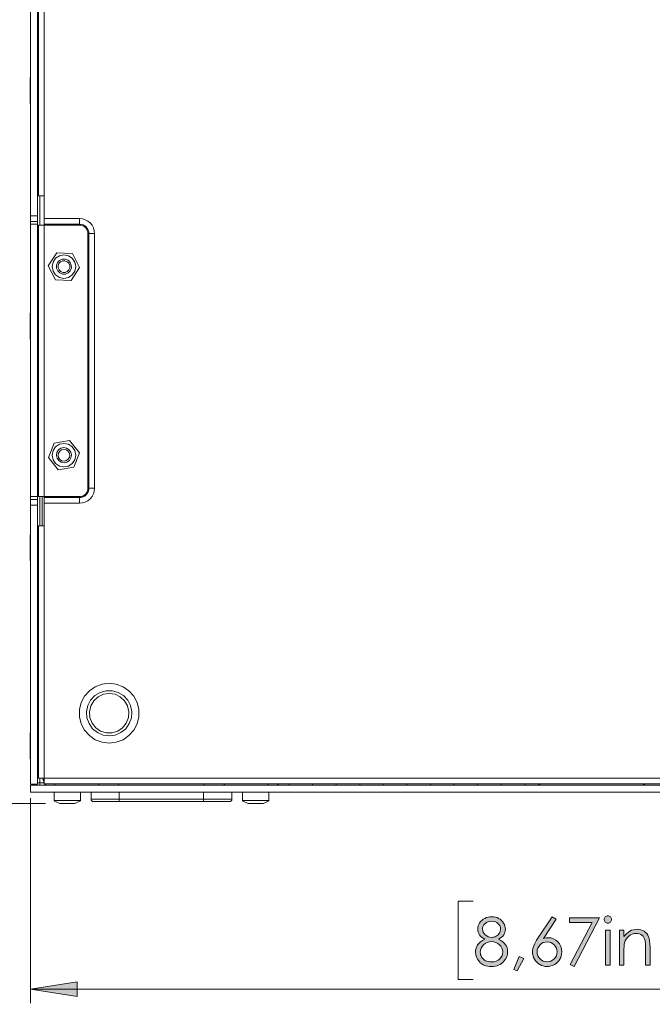
# Model space of a CAD drawing. Units: millimetres. Extents: x 50 to 594, y -420 to -50.
# Drawn here: x 177 to 222, y -157 to -87 of the extents above; entities that cross this region are included whole.
import ezdxf

# ---------------------------------------------------------------- set-up
doc = ezdxf.new("R2010")
doc.units = ezdxf.units.MM
doc.header["$MEASUREMENT"] = 0
doc.layers.add('Lag 1', color=7, linetype='Continuous', lineweight=0)

# ---------------------------------------------------------------- blocks, each defined once
blk = doc.blocks.new('Block_23')
at = {"layer": 'Lag 1', "true_color": 0x010101, "transparency": 33554687}
h = blk.add_hatch(color=18, dxfattribs=at)
h.dxf.hatch_style = 2
edge = h.paths.add_edge_path()
edge.add_spline(control_points=[(218.475, -151.387), (218.475, -151.387), (218.794, -151.387), (218.794, -151.387), (218.794, -151.387), (218.794, -153.866), (218.794, -153.866), (218.794, -153.866), (218.475, -153.866), (218.475, -153.866), (218.475, -153.866), (218.475, -151.387), (218.475, -151.387)], knot_values=[0, 0, 0, 0, 1, 1, 1, 2, 2, 2, 3, 3, 3, 4, 4, 4, 4], degree=3, periodic=0)
edge = h.paths.add_edge_path()
edge.add_spline(control_points=[(218.633, -150.366), (218.706, -150.366), (218.768, -150.392), (218.819, -150.444), (218.871, -150.496), (218.896, -150.558), (218.896, -150.631), (218.896, -150.702), (218.871, -150.764), (218.819, -150.815), (218.768, -150.867), (218.706, -150.893), (218.633, -150.893), (218.562, -150.893), (218.501, -150.867), (218.449, -150.815), (218.398, -150.764), (218.372, -150.702), (218.372, -150.631), (218.372, -150.558), (218.398, -150.496), (218.449, -150.444), (218.501, -150.392), (218.562, -150.366), (218.633, -150.366)], knot_values=[0, 0, 0, 0, 1, 1, 1, 2, 2, 2, 3, 3, 3, 4, 4, 4, 5, 5, 5, 6, 6, 6, 7, 7, 7, 8, 8, 8, 8], degree=3, periodic=0)
h = blk.add_hatch(color=18, dxfattribs=at)
h.dxf.hatch_style = 2
edge = h.paths.add_edge_path()
edge.add_spline(control_points=[(210.41, -150.756), (210.226, -150.756), (210.073, -150.81), (209.952, -150.919), (209.831, -151.028), (209.77, -151.157), (209.77, -151.308), (209.77, -151.456), (209.836, -151.591), (209.966, -151.712), (210.096, -151.833), (210.248, -151.893), (210.421, -151.893), (210.532, -151.893), (210.637, -151.866), (210.736, -151.811), (210.835, -151.756), (210.912, -151.682), (210.968, -151.587), (211.023, -151.492), (211.051, -151.396), (211.051, -151.301), (211.051, -151.165), (210.996, -151.041), (210.887, -150.927), (210.777, -150.813), (210.618, -150.756), (210.41, -150.756)], knot_values=[0, 0, 0, 0, 1, 1, 1, 2, 2, 2, 3, 3, 3, 4, 4, 4, 5, 5, 5, 6, 6, 6, 7, 7, 7, 8, 8, 8, 9, 9, 9, 9], degree=3, periodic=0)
edge = h.paths.add_edge_path()
edge.add_spline(control_points=[(210.426, -152.196), (210.195, -152.196), (210.002, -152.271), (209.845, -152.421), (209.689, -152.57), (209.611, -152.745), (209.611, -152.944), (209.611, -153.067), (209.644, -153.183), (209.711, -153.292), (209.778, -153.401), (209.871, -153.486), (209.991, -153.545), (210.111, -153.604), (210.25, -153.634), (210.407, -153.634), (210.652, -153.634), (210.846, -153.562), (210.99, -153.418), (211.134, -153.273), (211.206, -153.105), (211.206, -152.912), (211.206, -152.725), (211.13, -152.559), (210.977, -152.414), (210.825, -152.269), (210.641, -152.196), (210.426, -152.196)], knot_values=[0, 0, 0, 0, 1, 1, 1, 2, 2, 2, 3, 3, 3, 4, 4, 4, 5, 5, 5, 6, 6, 6, 7, 7, 7, 8, 8, 8, 9, 9, 9, 9], degree=3, periodic=0)
edge = h.paths.add_edge_path()
edge.add_spline(control_points=[(210.91, -152.028), (211.136, -152.14), (211.298, -152.268), (211.396, -152.413), (211.494, -152.557), (211.543, -152.721), (211.543, -152.905), (211.543, -153.163), (211.459, -153.391), (211.29, -153.588), (211.084, -153.83), (210.788, -153.951), (210.404, -153.951), (210.033, -153.951), (209.752, -153.845), (209.561, -153.633), (209.369, -153.421), (209.274, -153.187), (209.274, -152.932), (209.274, -152.745), (209.324, -152.577), (209.424, -152.427), (209.525, -152.278), (209.692, -152.145), (209.926, -152.028), (209.762, -151.942), (209.638, -151.837), (209.556, -151.711), (209.474, -151.585), (209.433, -151.449), (209.433, -151.305), (209.433, -151.159), (209.477, -151.017), (209.564, -150.878), (209.652, -150.739), (209.772, -150.63), (209.927, -150.55), (210.081, -150.47), (210.247, -150.43), (210.427, -150.43), (210.601, -150.43), (210.763, -150.47), (210.912, -150.551), (211.061, -150.631), (211.178, -150.741), (211.262, -150.879), (211.346, -151.017), (211.388, -151.162), (211.388, -151.314), (211.388, -151.466), (211.349, -151.601), (211.269, -151.72), (211.189, -151.838), (211.069, -151.941), (210.91, -152.028)], knot_values=[0, 0, 0, 0, 1, 1, 1, 2, 2, 2, 3, 3, 3, 4, 4, 4, 5, 5, 5, 6, 6, 6, 7, 7, 7, 8, 8, 8, 9, 9, 9, 10, 10, 10, 11, 11, 11, 12, 12, 12, 13, 13, 13, 14, 14, 14, 15, 15, 15, 16, 16, 16, 17, 17, 17, 18, 18, 18, 18], degree=3, periodic=0)
h = blk.add_hatch(color=18, dxfattribs=at)
h.dxf.hatch_style = 2
edge = h.paths.add_edge_path()
edge.add_spline(control_points=[(214.34, -152.214), (214.145, -152.214), (213.979, -152.283), (213.842, -152.421), (213.704, -152.558), (213.635, -152.725), (213.635, -152.921), (213.635, -153.115), (213.704, -153.281), (213.842, -153.419), (213.979, -153.556), (214.146, -153.625), (214.34, -153.625), (214.535, -153.625), (214.701, -153.556), (214.839, -153.419), (214.977, -153.281), (215.045, -153.115), (215.045, -152.921), (215.045, -152.725), (214.977, -152.558), (214.839, -152.421), (214.701, -152.283), (214.535, -152.214), (214.34, -152.214)], knot_values=[0, 0, 0, 0, 1, 1, 1, 2, 2, 2, 3, 3, 3, 4, 4, 4, 5, 5, 5, 6, 6, 6, 7, 7, 7, 8, 8, 8, 8], degree=3, periodic=0)
edge = h.paths.add_edge_path()
edge.add_spline(control_points=[(214.708, -150.43), (214.708, -150.43), (214.984, -150.61), (214.984, -150.61), (214.984, -150.61), (214.078, -151.982), (214.078, -151.982), (214.199, -151.941), (214.313, -151.92), (214.42, -151.92), (214.686, -151.92), (214.912, -152.017), (215.097, -152.209), (215.283, -152.401), (215.376, -152.638), (215.376, -152.918), (215.376, -153.111), (215.331, -153.286), (215.241, -153.441), (215.152, -153.597), (215.024, -153.721), (214.859, -153.813), (214.694, -153.905), (214.517, -153.951), (214.327, -153.951), (214.142, -153.951), (213.972, -153.906), (213.815, -153.817), (213.657, -153.729), (213.534, -153.604), (213.444, -153.443), (213.354, -153.282), (213.309, -153.109), (213.309, -152.925), (213.309, -152.789), (213.337, -152.645), (213.392, -152.494), (213.448, -152.342), (213.547, -152.161), (213.69, -151.948), (213.69, -151.948), (214.708, -150.43), (214.708, -150.43)], knot_values=[0, 0, 0, 0, 1, 1, 1, 2, 2, 2, 3, 3, 3, 4, 4, 4, 5, 5, 5, 6, 6, 6, 7, 7, 7, 8, 8, 8, 9, 9, 9, 10, 10, 10, 11, 11, 11, 12, 12, 12, 13, 13, 13, 14, 14, 14, 14], degree=3, periodic=0)
h = blk.add_hatch(color=18, dxfattribs=at)
h.dxf.hatch_style = 2
edge = h.paths.add_edge_path()
edge.add_spline(control_points=[(215.916, -150.514), (215.916, -150.514), (218.042, -150.514), (218.042, -150.514), (218.042, -150.514), (216.249, -153.951), (216.249, -153.951), (216.249, -153.951), (215.971, -153.809), (215.971, -153.809), (215.971, -153.809), (217.519, -150.834), (217.519, -150.834), (217.519, -150.834), (215.916, -150.834), (215.916, -150.834), (215.916, -150.834), (215.916, -150.514), (215.916, -150.514)], knot_values=[0, 0, 0, 0, 1, 1, 1, 2, 2, 2, 3, 3, 3, 4, 4, 4, 5, 5, 5, 6, 6, 6, 6], degree=3, periodic=0)
h = blk.add_hatch(color=18, dxfattribs=at)
h.dxf.hatch_style = 2
edge = h.paths.add_edge_path()
edge.add_spline(control_points=[(219.457, -151.387), (219.457, -151.387), (219.776, -151.387), (219.776, -151.387), (219.776, -151.387), (219.776, -151.832), (219.776, -151.832), (219.903, -151.661), (220.045, -151.534), (220.2, -151.45), (220.355, -151.366), (220.523, -151.323), (220.706, -151.323), (220.891, -151.323), (221.055, -151.371), (221.199, -151.465), (221.342, -151.559), (221.448, -151.686), (221.517, -151.845), (221.585, -152.005), (221.619, -152.253), (221.619, -152.59), (221.619, -152.59), (221.619, -153.866), (221.619, -153.866), (221.619, -153.866), (221.3, -153.866), (221.3, -153.866), (221.3, -153.866), (221.3, -152.684), (221.3, -152.684), (221.3, -152.398), (221.288, -152.208), (221.265, -152.112), (221.228, -151.948), (221.157, -151.824), (221.052, -151.742), (220.947, -151.659), (220.81, -151.617), (220.642, -151.617), (220.449, -151.617), (220.276, -151.681), (220.123, -151.809), (219.971, -151.936), (219.87, -152.094), (219.821, -152.283), (219.791, -152.406), (219.776, -152.631), (219.776, -152.957), (219.776, -152.957), (219.776, -153.866), (219.776, -153.866), (219.776, -153.866), (219.457, -153.866), (219.457, -153.866), (219.457, -153.866), (219.457, -151.387), (219.457, -151.387)], knot_values=[0, 0, 0, 0, 1, 1, 1, 2, 2, 2, 3, 3, 3, 4, 4, 4, 5, 5, 5, 6, 6, 6, 7, 7, 7, 8, 8, 8, 9, 9, 9, 10, 10, 10, 11, 11, 11, 12, 12, 12, 13, 13, 13, 14, 14, 14, 15, 15, 15, 16, 16, 16, 17, 17, 17, 18, 18, 18, 19, 19, 19, 19], degree=3, periodic=0)
h = blk.add_hatch(color=18, dxfattribs=at)
h.dxf.hatch_style = 2
edge = h.paths.add_edge_path()
edge.add_spline(control_points=[(212.375, -153.251), (212.375, -153.251), (212.683, -153.397), (212.683, -153.397), (212.683, -153.397), (212.22, -154.258), (212.22, -154.258), (212.22, -154.258), (211.994, -154.163), (211.994, -154.163), (211.994, -154.163), (212.375, -153.251), (212.375, -153.251)], knot_values=[0, 0, 0, 0, 1, 1, 1, 2, 2, 2, 3, 3, 3, 4, 4, 4, 4], degree=3, periodic=0)
at = {"layer": 'Lag 1'}
for points, knots in [([(218.633, -150.366), (218.706, -150.366), (218.768, -150.392), (218.819, -150.444), (218.871, -150.496), (218.896, -150.558), (218.896, -150.631), (218.896, -150.702), (218.871, -150.764), (218.819, -150.815), (218.768, -150.867), (218.706, -150.893), (218.633, -150.893), (218.562, -150.893), (218.501, -150.867), (218.449, -150.815), (218.398, -150.764), (218.372, -150.702), (218.372, -150.631), (218.372, -150.558), (218.398, -150.496), (218.449, -150.444), (218.501, -150.392), (218.562, -150.366), (218.633, -150.366)], [0, 0, 0, 0, 1, 1, 1, 2, 2, 2, 3, 3, 3, 4, 4, 4, 5, 5, 5, 6, 6, 6, 7, 7, 7, 8, 8, 8, 8]), ([(210.91, -152.028), (211.136, -152.14), (211.298, -152.268), (211.396, -152.413), (211.494, -152.557), (211.543, -152.721), (211.543, -152.905), (211.543, -153.163), (211.459, -153.391), (211.29, -153.588), (211.084, -153.83), (210.788, -153.951), (210.404, -153.951), (210.033, -153.951), (209.752, -153.845), (209.561, -153.633), (209.369, -153.421), (209.274, -153.187), (209.274, -152.932), (209.274, -152.745), (209.324, -152.577), (209.424, -152.427), (209.525, -152.278), (209.692, -152.145), (209.926, -152.028), (209.762, -151.942), (209.638, -151.837), (209.556, -151.711), (209.474, -151.585), (209.433, -151.449), (209.433, -151.305), (209.433, -151.159), (209.477, -151.017), (209.564, -150.878), (209.652, -150.739), (209.772, -150.63), (209.927, -150.55), (210.081, -150.47), (210.247, -150.43), (210.427, -150.43), (210.601, -150.43), (210.763, -150.47), (210.912, -150.551), (211.061, -150.631), (211.178, -150.741), (211.262, -150.879), (211.346, -151.017), (211.388, -151.162), (211.388, -151.314), (211.388, -151.466), (211.349, -151.601), (211.269, -151.72), (211.189, -151.838), (211.069, -151.941), (210.91, -152.028)], [0, 0, 0, 0, 1, 1, 1, 2, 2, 2, 3, 3, 3, 4, 4, 4, 5, 5, 5, 6, 6, 6, 7, 7, 7, 8, 8, 8, 9, 9, 9, 10, 10, 10, 11, 11, 11, 12, 12, 12, 13, 13, 13, 14, 14, 14, 15, 15, 15, 16, 16, 16, 17, 17, 17, 18, 18, 18, 18]), ([(210.41, -150.756), (210.226, -150.756), (210.073, -150.81), (209.952, -150.919), (209.831, -151.028), (209.77, -151.157), (209.77, -151.308), (209.77, -151.456), (209.836, -151.591), (209.966, -151.712), (210.096, -151.833), (210.248, -151.893), (210.421, -151.893), (210.532, -151.893), (210.637, -151.866), (210.736, -151.811), (210.835, -151.756), (210.912, -151.682), (210.968, -151.587), (211.023, -151.492), (211.051, -151.396), (211.051, -151.301), (211.051, -151.165), (210.996, -151.041), (210.887, -150.927), (210.777, -150.813), (210.618, -150.756), (210.41, -150.756)], [0, 0, 0, 0, 1, 1, 1, 2, 2, 2, 3, 3, 3, 4, 4, 4, 5, 5, 5, 6, 6, 6, 7, 7, 7, 8, 8, 8, 9, 9, 9, 9]), ([(214.708, -150.43), (214.708, -150.43), (214.984, -150.61), (214.984, -150.61), (214.984, -150.61), (214.078, -151.982), (214.078, -151.982), (214.199, -151.941), (214.313, -151.92), (214.42, -151.92), (214.686, -151.92), (214.912, -152.017), (215.097, -152.209), (215.283, -152.401), (215.376, -152.638), (215.376, -152.918), (215.376, -153.111), (215.331, -153.286), (215.241, -153.441), (215.152, -153.597), (215.024, -153.721), (214.859, -153.813), (214.694, -153.905), (214.517, -153.951), (214.327, -153.951), (214.142, -153.951), (213.972, -153.906), (213.815, -153.817), (213.657, -153.729), (213.534, -153.604), (213.444, -153.443), (213.354, -153.282), (213.309, -153.109), (213.309, -152.925), (213.309, -152.789), (213.337, -152.645), (213.392, -152.494), (213.448, -152.342), (213.547, -152.161), (213.69, -151.948), (213.69, -151.948), (214.708, -150.43), (214.708, -150.43)], [0, 0, 0, 0, 1, 1, 1, 2, 2, 2, 3, 3, 3, 4, 4, 4, 5, 5, 5, 6, 6, 6, 7, 7, 7, 8, 8, 8, 9, 9, 9, 10, 10, 10, 11, 11, 11, 12, 12, 12, 13, 13, 13, 14, 14, 14, 14]), ([(215.916, -150.514), (215.916, -150.514), (218.042, -150.514), (218.042, -150.514), (218.042, -150.514), (216.249, -153.951), (216.249, -153.951), (216.249, -153.951), (215.971, -153.809), (215.971, -153.809), (215.971, -153.809), (217.519, -150.834), (217.519, -150.834), (217.519, -150.834), (215.916, -150.834), (215.916, -150.834), (215.916, -150.834), (215.916, -150.514), (215.916, -150.514)], [0, 0, 0, 0, 1, 1, 1, 2, 2, 2, 3, 3, 3, 4, 4, 4, 5, 5, 5, 6, 6, 6, 6]), ([(218.475, -151.387), (218.475, -151.387), (218.794, -151.387), (218.794, -151.387), (218.794, -151.387), (218.794, -153.866), (218.794, -153.866), (218.794, -153.866), (218.475, -153.866), (218.475, -153.866), (218.475, -153.866), (218.475, -151.387), (218.475, -151.387)], [0, 0, 0, 0, 1, 1, 1, 2, 2, 2, 3, 3, 3, 4, 4, 4, 4]), ([(219.457, -151.387), (219.457, -151.387), (219.776, -151.387), (219.776, -151.387), (219.776, -151.387), (219.776, -151.832), (219.776, -151.832), (219.903, -151.661), (220.045, -151.534), (220.2, -151.45), (220.355, -151.366), (220.523, -151.323), (220.706, -151.323), (220.891, -151.323), (221.055, -151.371), (221.199, -151.465), (221.342, -151.559), (221.448, -151.686), (221.517, -151.845), (221.585, -152.005), (221.619, -152.253), (221.619, -152.59), (221.619, -152.59), (221.619, -153.866), (221.619, -153.866), (221.619, -153.866), (221.3, -153.866), (221.3, -153.866), (221.3, -153.866), (221.3, -152.684), (221.3, -152.684), (221.3, -152.398), (221.288, -152.208), (221.265, -152.112), (221.228, -151.948), (221.157, -151.824), (221.052, -151.742), (220.947, -151.659), (220.81, -151.617), (220.642, -151.617), (220.449, -151.617), (220.276, -151.681), (220.123, -151.809), (219.971, -151.936), (219.87, -152.094), (219.821, -152.283), (219.791, -152.406), (219.776, -152.631), (219.776, -152.957), (219.776, -152.957), (219.776, -153.866), (219.776, -153.866), (219.776, -153.866), (219.457, -153.866), (219.457, -153.866), (219.457, -153.866), (219.457, -151.387), (219.457, -151.387)], [0, 0, 0, 0, 1, 1, 1, 2, 2, 2, 3, 3, 3, 4, 4, 4, 5, 5, 5, 6, 6, 6, 7, 7, 7, 8, 8, 8, 9, 9, 9, 10, 10, 10, 11, 11, 11, 12, 12, 12, 13, 13, 13, 14, 14, 14, 15, 15, 15, 16, 16, 16, 17, 17, 17, 18, 18, 18, 19, 19, 19, 19]), ([(210.426, -152.196), (210.195, -152.196), (210.002, -152.271), (209.845, -152.421), (209.689, -152.57), (209.611, -152.745), (209.611, -152.944), (209.611, -153.067), (209.644, -153.183), (209.711, -153.292), (209.778, -153.401), (209.871, -153.486), (209.991, -153.545), (210.111, -153.604), (210.25, -153.634), (210.407, -153.634), (210.652, -153.634), (210.846, -153.562), (210.99, -153.418), (211.134, -153.273), (211.206, -153.105), (211.206, -152.912), (211.206, -152.725), (211.13, -152.559), (210.977, -152.414), (210.825, -152.269), (210.641, -152.196), (210.426, -152.196)], [0, 0, 0, 0, 1, 1, 1, 2, 2, 2, 3, 3, 3, 4, 4, 4, 5, 5, 5, 6, 6, 6, 7, 7, 7, 8, 8, 8, 9, 9, 9, 9]), ([(214.34, -152.214), (214.145, -152.214), (213.979, -152.283), (213.842, -152.421), (213.704, -152.558), (213.635, -152.725), (213.635, -152.921), (213.635, -153.115), (213.704, -153.281), (213.842, -153.419), (213.979, -153.556), (214.146, -153.625), (214.34, -153.625), (214.535, -153.625), (214.701, -153.556), (214.839, -153.419), (214.977, -153.281), (215.045, -153.115), (215.045, -152.921), (215.045, -152.725), (214.977, -152.558), (214.839, -152.421), (214.701, -152.283), (214.535, -152.214), (214.34, -152.214)], [0, 0, 0, 0, 1, 1, 1, 2, 2, 2, 3, 3, 3, 4, 4, 4, 5, 5, 5, 6, 6, 6, 7, 7, 7, 8, 8, 8, 8]), ([(212.375, -153.251), (212.375, -153.251), (212.683, -153.397), (212.683, -153.397), (212.683, -153.397), (212.22, -154.258), (212.22, -154.258), (212.22, -154.258), (211.994, -154.163), (211.994, -154.163), (211.994, -154.163), (212.375, -153.251), (212.375, -153.251)], [0, 0, 0, 0, 1, 1, 1, 2, 2, 2, 3, 3, 3, 4, 4, 4, 4])]:
    blk.add_open_spline(points, degree=3, knots=knots, dxfattribs=at)
blk = doc.blocks.new('Block_22')
at = {"layer": 'Lag 1'}
blk.add_blockref('Block_23', (0, 0), dxfattribs=at)
blk = doc.blocks.new('Block_13')
at = {"layer": 'Lag 1'}
blk.add_blockref('Block_22', (0, 0), dxfattribs=at)

msp = doc.modelspace()

# ---------------------------------------------------------------- hatches: boundary and pattern name
at = {"layer": 'Lag 1', "true_color": 0x010101, "transparency": 33554687}
h = msp.add_hatch(color=18, dxfattribs=at)
h.dxf.hatch_style = 2
edge = h.paths.add_edge_path()
edge.add_spline(control_points=[(177.796, -155.558), (177.796, -155.558), (181.098, -155.05), (181.098, -155.05), (181.098, -155.05), (181.098, -156.066), (181.098, -156.066)], knot_values=[0, 0, 0, 0, 1, 1, 1, 2, 2, 2, 2], degree=3, periodic=0)
edge.add_line((181.098, -156.066), (177.796, -155.558))
edge = h.paths.add_edge_path()
edge.add_spline(control_points=[(251.196, -155.558), (251.196, -155.558), (247.894, -156.066), (247.894, -156.066), (247.894, -156.066), (247.894, -155.05), (247.894, -155.05)], knot_values=[0, 0, 0, 0, 1, 1, 1, 2, 2, 2, 2], degree=3, periodic=0)
edge.add_line((247.894, -155.05), (251.196, -155.558))
edge = h.paths.add_edge_path()
edge.add_spline(control_points=[(170.629, -374.069), (170.629, -374.069), (173.931, -373.561), (173.931, -373.561), (173.931, -373.561), (173.931, -374.577), (173.931, -374.577)], knot_values=[0, 0, 0, 0, 1, 1, 1, 2, 2, 2, 2], degree=3, periodic=0)
edge.add_line((173.931, -374.577), (170.629, -374.069))
edge = h.paths.add_edge_path()
edge.add_spline(control_points=[(258.362, -374.069), (258.362, -374.069), (255.06, -374.577), (255.06, -374.577), (255.06, -374.577), (255.06, -373.561), (255.06, -373.561)], knot_values=[0, 0, 0, 0, 1, 1, 1, 2, 2, 2, 2], degree=3, periodic=0)
edge.add_line((255.06, -373.561), (258.362, -374.069))

# ---------------------------------------------------------------- linework, layer by layer
at = {"layer": 'Lag 1', "color": 250, "lineweight": 18, "true_color": 0x1d1d1b}
for p, q in [((177.796, -55.658), (177.796, -100.858)), ((178.296, -55.658), (178.296, -100.858)), ((178.362, -56.275), (178.362, -99.458)), ((178.762, -56.274), (178.762, -99.458)), ((177.796, -91.091), (177.763, -91.091)), ((178.362, -91.091), (178.296, -91.091)), ((178.313, -91.508), (178.296, -91.491)), ((178.362, -91.508), (178.313, -91.508)), ((178.296, -92.524), (178.313, -92.508)), ((178.313, -92.508), (178.362, -92.508)), ((177.763, -92.924), (177.796, -92.924)), ((178.296, -92.758), (178.362, -92.758)), ((178.462, -99.458), (178.462, -101.524)), ((178.762, -99.458), (178.762, -101.058)), ((177.796, -100.858), (178.296, -100.858)), ((178.296, -101.258), (177.796, -101.258)), ((177.796, -120.724), (177.796, -101.458)), ((177.796, -101.458), (178.296, -101.458)), ((178.296, -101.458), (178.296, -120.724)), ((178.362, -120.724), (178.362, -101.524)), ((178.762, -101.058), (181.263, -101.058)), ((181.262, -101.458), (178.762, -101.458)), ((181.262, -101.524), (178.762, -101.524)), ((178.762, -101.524), (178.762, -120.724)), ((181.262, -101.524), (178.762, -101.524)), ((178.762, -101.524), (178.762, -120.724)), ((181.862, -120.124), (181.862, -102.124)), ((181.863, -120.125), (181.863, -102.124)), ((181.929, -120.125), (181.929, -102.124)), ((182.329, -102.124), (182.329, -120.125)), ((179.655, -103.474), (179.057, -104.405)), ((180.76, -103.527), (179.655, -103.474)), ((181.268, -104.51), (180.76, -103.527)), ((179.057, -104.405), (179.565, -105.389)), ((180.67, -105.441), (181.268, -104.51)), ((179.565, -105.389), (180.67, -105.441)), ((177.796, -107.758), (177.763, -107.758)), ((178.313, -108.175), (178.296, -108.158)), ((178.362, -108.175), (178.313, -108.175)), ((178.296, -109.191), (178.313, -109.174)), ((178.313, -109.174), (178.362, -109.174)), ((177.763, -109.591), (177.796, -109.591)), ((179.466, -116.931), (179.069, -117.963)), ((180.56, -116.758), (179.466, -116.931)), ((181.255, -117.619), (180.56, -116.758)), ((180.858, -118.651), (181.255, -117.619)), ((179.069, -117.963), (179.765, -118.824)), ((179.765, -118.824), (180.858, -118.651)), ((177.796, -120.724), (178.296, -120.724)), ((177.796, -120.924), (178.296, -120.924)), ((178.462, -120.724), (178.462, -122.791)), ((178.629, -122.791), (178.629, -120.724)), ((178.762, -120.724), (181.262, -120.724)), ((178.762, -120.724), (181.263, -120.724)), ((178.762, -120.791), (181.262, -120.791)), ((177.796, -121.324), (177.796, -141.058)), ((178.296, -121.324), (177.796, -121.324)), ((178.296, -121.324), (178.296, -141.058)), ((178.762, -121.191), (178.762, -122.791)), ((181.262, -121.191), (178.762, -121.191)), ((178.362, -122.791), (178.362, -140.641)), ((178.762, -122.791), (178.762, -140.641)), ((177.796, -123.424), (177.763, -123.424)), ((178.313, -123.841), (178.296, -123.824)), ((178.362, -123.841), (178.313, -123.841)), ((177.763, -125.258), (177.796, -125.258)), ((178.296, -124.858), (178.313, -124.841)), ((178.313, -124.841), (178.362, -124.841)), ((177.796, -137.424), (177.763, -137.424)), ((178.313, -137.841), (178.296, -137.824)), ((178.362, -137.841), (178.313, -137.841)), ((177.763, -139.258), (177.796, -139.258)), ((178.296, -138.858), (178.313, -138.841)), ((178.313, -138.841), (178.362, -138.841)), ((178.462, -140.641), (178.462, -140.958)), ((178.762, -140.641), (250.229, -140.641)), ((178.296, -141.058), (177.796, -141.058)), ((251.196, -141.124), (177.796, -141.124)), ((177.796, -141.625), (177.796, -141.124)), ((178.729, -140.958), (178.462, -140.958)), ((178.729, -140.809), (178.729, -140.958)), ((178.729, -140.958), (178.762, -140.958)), ((178.762, -141.041), (250.229, -141.041)), ((196.087, -141.041), (196.087, -141.124)), ((197.753, -141.041), (197.753, -141.124)), ((197.753, -141.041), (197.753, -141.124)), ((199.42, -141.041), (199.42, -141.124)), ((199.42, -141.041), (199.42, -141.124)), ((201.087, -141.041), (201.087, -141.124)), ((201.087, -141.041), (201.087, -141.124)), ((202.753, -141.041), (202.753, -141.124)), ((202.753, -141.041), (202.753, -141.124)), ((204.42, -141.041), (204.42, -141.124)), ((204.42, -141.041), (204.42, -141.124)), ((206.087, -141.041), (206.087, -141.124)), ((206.087, -141.041), (206.087, -141.124)), ((207.753, -141.041), (207.753, -141.124)), ((207.753, -141.041), (207.753, -141.124)), ((209.42, -141.041), (209.42, -141.124)), ((209.42, -141.041), (209.42, -141.124)), ((211.087, -141.041), (211.087, -141.124)), ((211.087, -141.041), (211.087, -141.124)), ((212.754, -141.041), (212.754, -141.124)), ((213.754, -141.041), (213.754, -141.124)), ((213.821, -141.124), (213.821, -141.041)), ((221.154, -141.041), (221.154, -141.124)), ((221.221, -141.041), (221.221, -141.124)), ((251.196, -141.625), (177.796, -141.625)), ((179.463, -141.625), (179.463, -142.224)), ((181.329, -142.224), (181.329, -141.625)), ((182.079, -141.625), (182.079, -142.125)), ((184.079, -141.624), (184.079, -142.125)), ((190.046, -141.624), (190.046, -142.125)), ((192.046, -141.625), (192.046, -142.125)), ((192.796, -141.625), (192.796, -142.224)), ((194.662, -142.224), (194.662, -141.625)), ((184.079, -142.125), (190.046, -142.125)), ((190.046, -142.292), (184.079, -142.292))]:
    msp.add_line(p, q, dxfattribs=at)
for points in [[(177.763, -91.091), (177.763, -91.097), (177.763, -91.194), (177.763, -91.402)], [(177.763, -91.402), (177.763, -91.691), (177.763, -92.024), (177.763, -92.353), (177.763, -92.637), (177.763, -92.835), (177.763, -92.922), (177.763, -92.924)], [(178.313, -91.508), (178.313, -91.509), (178.313, -91.559), (178.313, -91.677)], [(178.313, -91.677), (178.313, -91.846), (178.313, -92.04), (178.313, -92.228), (178.313, -92.383), (178.313, -92.481), (178.313, -92.508)], [(178.762, -99.458), (178.684, -99.458), (178.609, -99.458), (178.54, -99.458), (178.48, -99.458), (178.43, -99.458), (178.393, -99.458), (178.37, -99.458), (178.362, -99.458)], [(177.796, -101.258), (177.796, -101.25), (177.796, -101.227), (177.796, -101.19), (177.796, -101.14), (177.796, -101.08), (177.796, -101.011), (177.796, -100.936), (177.796, -100.858)], [(178.296, -100.858), (178.296, -100.936), (178.296, -101.011), (178.296, -101.08), (178.296, -101.14), (178.296, -101.19), (178.296, -101.227), (178.296, -101.25), (178.296, -101.258)], [(177.796, -101.458), (177.796, -101.419), (177.796, -101.381), (177.796, -101.347), (177.796, -101.316), (177.796, -101.291), (177.796, -101.273), (177.796, -101.261), (177.796, -101.258)], [(178.296, -101.258), (178.296, -101.261), (178.296, -101.273), (178.296, -101.291), (178.296, -101.316), (178.296, -101.347), (178.296, -101.381), (178.296, -101.419), (178.296, -101.458)], [(178.362, -101.524), (178.37, -101.524), (178.393, -101.524), (178.43, -101.524), (178.48, -101.524), (178.54, -101.524), (178.609, -101.524), (178.684, -101.524), (178.762, -101.524)], [(178.762, -101.458), (178.762, -101.45), (178.762, -101.427), (178.762, -101.39), (178.762, -101.341), (178.762, -101.28), (178.762, -101.211), (178.762, -101.136), (178.762, -101.058)], [(178.762, -101.524), (178.762, -101.511), (178.762, -101.499), (178.762, -101.487), (178.762, -101.477), (178.762, -101.469), (178.762, -101.463), (178.762, -101.459), (178.762, -101.458)], [(181.262, -101.058), (181.471, -101.078), (181.671, -101.139), (181.855, -101.238), (182.017, -101.37), (182.149, -101.532), (182.248, -101.716), (182.309, -101.916), (182.329, -102.125)], [(181.262, -101.458), (181.262, -101.45), (181.262, -101.427), (181.262, -101.39), (181.262, -101.341), (181.262, -101.28), (181.262, -101.211), (181.262, -101.136), (181.262, -101.058)], [(181.929, -102.124), (181.916, -101.994), (181.878, -101.869), (181.817, -101.754), (181.734, -101.653), (181.633, -101.57), (181.518, -101.508), (181.393, -101.471), (181.262, -101.458)], [(181.262, -101.524), (181.262, -101.511), (181.262, -101.499), (181.262, -101.487), (181.262, -101.477), (181.262, -101.469), (181.262, -101.463), (181.262, -101.459), (181.262, -101.458)], [(181.863, -102.124), (181.851, -102.007), (181.817, -101.895), (181.761, -101.791), (181.687, -101.7), (181.596, -101.626), (181.492, -101.57), (181.38, -101.536), (181.262, -101.524)], [(181.862, -102.124), (181.851, -102.007), (181.817, -101.895), (181.761, -101.791), (181.687, -101.7), (181.596, -101.626), (181.492, -101.57), (181.38, -101.536), (181.262, -101.524)], [(181.862, -102.124), (181.876, -102.124), (181.888, -102.124), (181.9, -102.124), (181.91, -102.124), (181.918, -102.124), (181.924, -102.124), (181.928, -102.124), (181.929, -102.124)], [(181.929, -102.124), (181.937, -102.124), (181.959, -102.124), (181.996, -102.124), (182.046, -102.124), (182.107, -102.124), (182.176, -102.124), (182.251, -102.124), (182.329, -102.124)], [(180.163, -105.291), (180.481, -105.228), (180.752, -105.047), (180.932, -104.777), (180.996, -104.458), (180.932, -104.139), (180.752, -103.869), (180.481, -103.688), (180.163, -103.624), (179.844, -103.688), (179.573, -103.869), (179.392, -104.139), (179.329, -104.458), (179.392, -104.777), (179.573, -105.047), (179.844, -105.228), (180.163, -105.291)], [(180.163, -105.291), (180.481, -105.228), (180.752, -105.047), (180.932, -104.777), (180.996, -104.458), (180.932, -104.139), (180.752, -103.869), (180.481, -103.688), (180.163, -103.624), (179.844, -103.688), (179.573, -103.869), (179.392, -104.139), (179.329, -104.458), (179.392, -104.777), (179.573, -105.047), (179.844, -105.228), (180.163, -105.291)], [(179.714, -104.169), (179.638, -104.363), (179.641, -104.571), (179.724, -104.762), (179.874, -104.906), (180.068, -104.983), (180.276, -104.979), (180.467, -104.896), (180.611, -104.746), (180.687, -104.552), (180.684, -104.344), (180.6, -104.154), (180.451, -104.009), (180.257, -103.933), (180.049, -103.937), (179.858, -104.02), (179.714, -104.169)], [(179.812, -104.233), (179.752, -104.384), (179.755, -104.547), (179.82, -104.695), (179.937, -104.808), (180.088, -104.868), (180.251, -104.865), (180.4, -104.8), (180.513, -104.683), (180.572, -104.532), (180.57, -104.369), (180.505, -104.22), (180.388, -104.107), (180.236, -104.048), (180.074, -104.051), (179.925, -104.115), (179.812, -104.233)], [(177.763, -107.758), (177.763, -107.795), (177.763, -107.947), (177.763, -108.197)], [(177.763, -108.197), (177.763, -108.512), (177.763, -108.849), (177.763, -109.162), (177.763, -109.41), (177.763, -109.558), (177.763, -109.591)], [(178.313, -108.175), (178.313, -108.189), (178.313, -108.27), (178.313, -108.414)], [(178.313, -108.414), (178.313, -108.597), (178.313, -108.792), (178.313, -108.969), (178.313, -109.101), (178.313, -109.168), (178.313, -109.174)], [(180.163, -118.625), (180.481, -118.561), (180.752, -118.38), (180.932, -118.11), (180.996, -117.791), (180.932, -117.472), (180.752, -117.202), (180.481, -117.021), (180.163, -116.958), (179.844, -117.021), (179.573, -117.202), (179.392, -117.472), (179.329, -117.791), (179.392, -118.11), (179.573, -118.38), (179.844, -118.561), (180.163, -118.625)], [(180.163, -118.625), (180.481, -118.561), (180.752, -118.38), (180.932, -118.11), (180.996, -117.791), (180.932, -117.472), (180.752, -117.202), (180.481, -117.021), (180.163, -116.958), (179.844, -117.021), (179.573, -117.202), (179.392, -117.472), (179.329, -117.791), (179.392, -118.11), (179.573, -118.38), (179.844, -118.561), (180.163, -118.625)], [(179.665, -117.6), (179.629, -117.805), (179.675, -118.008), (179.795, -118.178), (179.971, -118.289), (180.176, -118.324), (180.379, -118.278), (180.549, -118.158), (180.66, -117.982), (180.696, -117.777), (180.65, -117.574), (180.53, -117.404), (180.354, -117.293), (180.149, -117.258), (179.946, -117.304), (179.776, -117.424), (179.665, -117.6)], [(179.773, -117.642), (179.746, -117.802), (179.782, -117.96), (179.875, -118.093), (180.013, -118.18), (180.173, -118.208), (180.332, -118.172), (180.464, -118.078), (180.551, -117.94), (180.579, -117.78), (180.543, -117.622), (180.449, -117.489), (180.312, -117.402), (180.152, -117.375), (179.993, -117.41), (179.861, -117.504), (179.773, -117.642)], [(182.329, -120.124), (182.309, -120.333), (182.248, -120.533), (182.149, -120.717), (182.017, -120.879), (181.855, -121.011), (181.67, -121.11), (181.47, -121.171), (181.262, -121.191)], [(181.262, -120.724), (181.38, -120.713), (181.492, -120.679), (181.596, -120.623), (181.687, -120.549), (181.761, -120.458), (181.817, -120.354), (181.851, -120.241), (181.863, -120.124)], [(181.262, -120.724), (181.38, -120.713), (181.492, -120.679), (181.596, -120.623), (181.687, -120.549), (181.761, -120.458), (181.817, -120.354), (181.851, -120.241), (181.863, -120.125)], [(181.262, -120.791), (181.393, -120.778), (181.518, -120.74), (181.633, -120.679), (181.734, -120.596), (181.817, -120.495), (181.878, -120.38), (181.916, -120.254), (181.929, -120.125)], [(181.862, -120.124), (181.876, -120.124), (181.888, -120.124), (181.9, -120.124), (181.91, -120.124), (181.918, -120.124), (181.924, -120.124), (181.928, -120.124), (181.929, -120.124)], [(181.929, -120.124), (181.937, -120.124), (181.959, -120.124), (181.996, -120.124), (182.046, -120.124), (182.107, -120.124), (182.176, -120.124), (182.251, -120.124), (182.329, -120.124)], [(177.796, -120.924), (177.796, -120.921), (177.796, -120.909), (177.796, -120.891), (177.796, -120.866), (177.796, -120.835), (177.796, -120.801), (177.796, -120.763), (177.796, -120.724)], [(177.796, -121.324), (177.796, -121.246), (177.796, -121.171), (177.796, -121.102), (177.796, -121.041), (177.796, -120.992), (177.796, -120.955), (177.796, -120.932), (177.796, -120.924)], [(178.296, -120.724), (178.296, -120.763), (178.296, -120.801), (178.296, -120.835), (178.296, -120.866), (178.296, -120.891), (178.296, -120.909), (178.296, -120.921), (178.296, -120.924)], [(178.296, -120.924), (178.296, -120.932), (178.296, -120.955), (178.296, -120.992), (178.296, -121.041), (178.296, -121.102), (178.296, -121.171), (178.296, -121.246), (178.296, -121.324)], [(178.762, -120.724), (178.684, -120.724), (178.609, -120.724), (178.54, -120.724), (178.48, -120.724), (178.43, -120.724), (178.393, -120.724), (178.37, -120.724), (178.362, -120.724)], [(178.762, -120.791), (178.762, -120.79), (178.762, -120.786), (178.762, -120.78), (178.762, -120.772), (178.762, -120.761), (178.762, -120.75), (178.762, -120.737), (178.762, -120.724)], [(178.762, -121.191), (178.762, -121.113), (178.762, -121.038), (178.762, -120.969), (178.762, -120.908), (178.762, -120.859), (178.762, -120.822), (178.762, -120.799), (178.762, -120.791)], [(181.262, -120.724), (181.262, -120.737), (181.262, -120.75), (181.262, -120.761), (181.262, -120.772), (181.262, -120.78), (181.262, -120.786), (181.262, -120.79), (181.262, -120.791)], [(181.262, -120.791), (181.262, -120.799), (181.262, -120.821), (181.262, -120.858), (181.262, -120.908), (181.262, -120.969), (181.262, -121.038), (181.262, -121.113), (181.262, -121.191)], [(178.362, -122.791), (178.37, -122.791), (178.393, -122.791), (178.43, -122.791), (178.48, -122.791), (178.54, -122.791), (178.609, -122.791), (178.684, -122.791), (178.762, -122.791)], [(177.763, -123.424), (177.763, -123.428), (177.763, -123.519), (177.763, -123.721), (177.763, -124.007)], [(178.313, -123.841), (178.313, -123.841), (178.313, -123.883), (178.313, -123.994), (178.313, -124.159)], [(177.763, -124.007), (177.763, -124.338), (177.763, -124.669), (177.763, -124.957), (177.763, -125.16), (177.763, -125.254), (177.763, -125.258)], [(178.313, -124.159), (178.313, -124.351), (178.313, -124.542), (178.313, -124.701), (178.313, -124.807), (178.313, -124.841)], [(177.763, -137.424), (177.763, -137.456), (177.763, -137.602), (177.763, -137.848), (177.763, -138.161)], [(178.313, -137.841), (178.313, -137.851), (178.313, -137.925), (178.313, -138.063), (178.313, -138.242)], [(177.763, -138.161), (177.763, -138.497), (177.763, -138.813), (177.763, -139.065), (177.763, -139.219), (177.763, -139.258)], [(178.313, -138.242), (178.313, -138.438), (178.313, -138.618), (178.313, -138.756), (178.313, -138.831), (178.313, -138.841)], [(178.762, -140.641), (178.684, -140.641), (178.609, -140.641), (178.54, -140.641), (178.48, -140.641), (178.43, -140.641), (178.393, -140.641), (178.37, -140.641), (178.362, -140.641)], [(178.762, -140.858), (178.742, -140.828), (178.68, -140.713), (178.655, -140.641)], [(178.762, -140.641), (178.762, -140.719), (178.762, -140.794), (178.762, -140.863), (178.762, -140.924), (178.762, -140.974), (178.762, -141.011), (178.762, -141.033), (178.762, -141.041)], [(178.296, -140.958), (178.299, -140.958), (178.308, -140.958), (178.324, -140.958), (178.345, -140.958), (178.37, -140.958), (178.399, -140.958), (178.43, -140.958), (178.462, -140.958)], [(178.462, -140.958), (178.462, -140.99), (178.462, -141.022), (178.462, -141.05), (178.462, -141.076), (178.462, -141.096), (178.462, -141.112), (178.462, -141.121), (178.462, -141.124)], [(178.797, -141.041), (178.798, -141.045), (178.803, -141.063), (178.813, -141.081), (178.825, -141.096), (178.84, -141.108), (178.858, -141.117), (178.876, -141.123), (178.884, -141.124)], [(179.507, -141.041), (179.508, -141.045), (179.511, -141.063), (179.516, -141.081), (179.523, -141.096), (179.532, -141.108), (179.542, -141.117), (179.553, -141.123), (179.557, -141.124)], [(182.601, -141.041), (182.601, -141.045), (182.604, -141.063), (182.609, -141.081), (182.616, -141.096), (182.625, -141.108), (182.635, -141.117), (182.646, -141.123), (182.651, -141.124)], [(184.034, -141.041), (184.034, -141.045), (184.034, -141.063), (184.034, -141.081), (184.034, -141.096), (184.034, -141.108), (184.034, -141.117), (184.034, -141.123), (184.034, -141.124)], [(190.091, -141.041), (190.091, -141.045), (190.091, -141.063), (190.091, -141.081), (190.091, -141.096), (190.091, -141.108), (190.091, -141.117), (190.091, -141.123), (190.091, -141.124)], [(191.524, -141.041), (191.524, -141.045), (191.521, -141.063), (191.516, -141.081), (191.508, -141.096), (191.5, -141.108), (191.49, -141.117), (191.479, -141.123), (191.474, -141.124)], [(194.618, -141.041), (194.617, -141.045), (194.614, -141.063), (194.609, -141.081), (194.601, -141.096), (194.593, -141.108), (194.583, -141.117), (194.572, -141.123), (194.568, -141.124)], [(195.328, -141.041), (195.327, -141.045), (195.321, -141.063), (195.312, -141.081), (195.3, -141.096), (195.285, -141.108), (195.267, -141.117), (195.249, -141.123), (195.241, -141.124)], [(179.463, -142.224), (179.463, -142.224), (179.526, -142.224), (179.707, -142.224), (179.981, -142.224), (180.311, -142.224), (180.653, -142.224), (180.959, -142.224), (181.19, -142.224), (181.314, -142.224), (181.329, -142.224)], [(179.463, -142.224), (179.51, -142.255), (179.559, -142.285), (179.608, -142.312), (179.658, -142.338), (179.71, -142.363), (179.761, -142.385), (179.814, -142.406), (179.868, -142.424)], [(179.947, -142.424), (179.875, -142.424), (179.868, -142.424)], [(180.924, -142.424), (180.91, -142.424), (180.825, -142.424), (180.674, -142.424), (180.482, -142.424), (180.276, -142.424), (180.088, -142.424), (179.947, -142.424)], [(180.924, -142.424), (180.977, -142.406), (181.03, -142.385), (181.082, -142.363), (181.133, -142.338), (181.184, -142.312), (181.233, -142.285), (181.282, -142.255), (181.329, -142.224)], [(182.079, -142.125), (182.082, -142.158), (182.092, -142.189), (182.107, -142.218), (182.128, -142.243), (182.153, -142.264), (182.182, -142.279), (182.213, -142.288), (182.246, -142.292)], [(182.079, -142.125), (182.118, -142.125), (182.232, -142.125), (182.416, -142.125), (182.665, -142.125), (182.968, -142.125), (183.314, -142.125), (183.689, -142.125), (184.079, -142.125)], [(184.079, -142.292), (183.721, -142.292), (183.378, -142.292), (183.061, -142.292), (182.783, -142.292), (182.555, -142.292), (182.385, -142.292), (182.281, -142.292), (182.246, -142.292)], [(184.079, -142.125), (184.079, -142.158), (184.079, -142.189), (184.079, -142.218), (184.079, -142.243), (184.079, -142.264), (184.079, -142.279), (184.079, -142.288), (184.079, -142.292)], [(190.046, -142.292), (190.046, -142.289), (190.046, -142.279), (190.046, -142.264), (190.046, -142.243), (190.046, -142.218), (190.046, -142.189), (190.046, -142.158), (190.046, -142.125)], [(190.046, -142.125), (190.436, -142.125), (190.811, -142.125), (191.157, -142.125), (191.46, -142.125), (191.709, -142.125), (191.894, -142.125), (192.007, -142.125), (192.046, -142.125)], [(191.879, -142.292), (191.844, -142.292), (191.74, -142.292), (191.57, -142.292), (191.342, -142.292), (191.064, -142.292), (190.747, -142.292), (190.403, -142.292), (190.046, -142.292)], [(191.879, -142.292), (191.912, -142.288), (191.943, -142.279), (191.972, -142.264), (191.997, -142.243), (192.018, -142.218), (192.033, -142.189), (192.043, -142.158), (192.046, -142.125)], [(192.796, -142.224), (192.831, -142.224), (192.984, -142.224), (193.238, -142.224), (193.557, -142.224), (193.901, -142.224), (194.22, -142.224), (194.474, -142.224), (194.627, -142.224), (194.662, -142.224)], [(192.796, -142.224), (192.843, -142.255), (192.892, -142.285), (192.941, -142.312), (192.992, -142.338), (193.043, -142.363), (193.095, -142.385), (193.148, -142.406), (193.201, -142.424)], [(193.729, -142.424), (193.527, -142.424), (193.356, -142.424), (193.241, -142.424), (193.201, -142.424)], [(194.257, -142.424), (194.217, -142.424), (194.103, -142.424), (193.931, -142.424), (193.729, -142.424)], [(194.257, -142.424), (194.311, -142.406), (194.363, -142.385), (194.415, -142.363), (194.467, -142.338), (194.517, -142.312), (194.566, -142.285), (194.615, -142.255), (194.662, -142.224)]]:
    msp.add_lwpolyline(points, dxfattribs=at)
at = {"layer": 'Lag 1', "color": 254, "lineweight": 18, "true_color": 0xe3e3e3}
for points in [[(183.362, -138.156), (182.856, -138.095), (182.38, -137.914), (181.96, -137.624), (181.622, -137.243), (181.385, -136.791), (181.263, -136.296), (181.263, -135.786), (181.385, -135.291), (181.622, -134.84), (181.96, -134.458), (182.38, -134.169), (182.856, -133.988), (183.362, -133.926), (183.869, -133.988), (184.345, -134.169), (184.765, -134.458), (185.103, -134.84), (185.34, -135.291), (185.462, -135.786), (185.462, -136.296), (185.34, -136.791), (185.103, -137.243), (184.765, -137.624), (184.345, -137.914), (183.869, -138.095), (183.362, -138.156)], [(183.362, -137.645), (182.93, -137.586), (182.529, -137.412), (182.19, -137.136), (181.938, -136.779), (181.792, -136.368), (181.762, -135.932), (181.851, -135.504), (182.052, -135.116), (182.35, -134.797), (182.723, -134.569), (183.144, -134.452), (183.581, -134.452), (184.002, -134.569), (184.375, -134.797), (184.673, -135.116), (184.874, -135.504), (184.963, -135.932), (184.933, -136.368), (184.787, -136.779), (184.535, -137.136), (184.196, -137.412), (183.795, -137.586), (183.362, -137.645)], [(183.362, -134.641), (183.775, -134.703), (184.151, -134.884), (184.457, -135.168), (184.666, -135.53), (184.758, -135.936), (184.727, -136.353), (184.575, -136.741), (184.315, -137.067), (183.97, -137.302), (183.571, -137.426), (183.154, -137.426), (182.755, -137.302), (182.41, -137.067), (182.15, -136.741), (181.998, -136.353), (181.967, -135.936), (182.059, -135.53), (182.268, -135.168), (182.574, -134.884), (182.95, -134.703), (183.362, -134.641)]]:
    msp.add_lwpolyline(points, dxfattribs=at)
at = {"layer": 'Lag 1', "color": 250, "lineweight": 9, "true_color": 0x1d1d1b}
for points in [[(178.868, -142.424), (178.868, -142.424), (154.041, -142.424), (154.041, -142.424)], [(177.796, -142.058), (177.796, -142.058), (177.796, -156.558), (177.796, -156.558)], [(209.117, -149.323), (209.117, -149.323), (208.05, -149.323), (208.05, -149.323)], [(208.05, -149.323), (208.05, -149.323), (208.05, -154.88), (208.05, -154.88)], [(208.05, -154.88), (208.05, -154.88), (209.117, -154.88), (209.117, -154.88)], [(177.796, -155.558), (177.796, -155.558), (251.196, -155.558), (251.196, -155.558)]]:
    msp.add_open_spline(points, degree=3, dxfattribs=at)
for points, knots in [([(177.796, -155.558), (177.796, -155.558), (181.098, -155.05), (181.098, -155.05), (181.098, -155.05), (181.098, -156.066), (181.098, -156.066), (181.098, -156.066), (177.796, -155.558), (177.796, -155.558)], [0, 0, 0, 0, 1, 1, 1, 2, 2, 2, 3, 3, 3, 3]), ([(177.796, -155.558), (177.796, -155.558), (181.098, -155.05), (181.098, -155.05), (181.098, -155.05), (181.098, -156.066), (181.098, -156.066)], [0, 0, 0, 0, 1, 1, 1, 2, 2, 2, 2])]:
    msp.add_open_spline(points, degree=3, knots=knots, dxfattribs=at)

# ---------------------------------------------------------------- block references
at = {"layer": 'Lag 1'}
msp.add_blockref('Block_13', (0, 0), dxfattribs=at)

doc.saveas('drawing.dxf')
